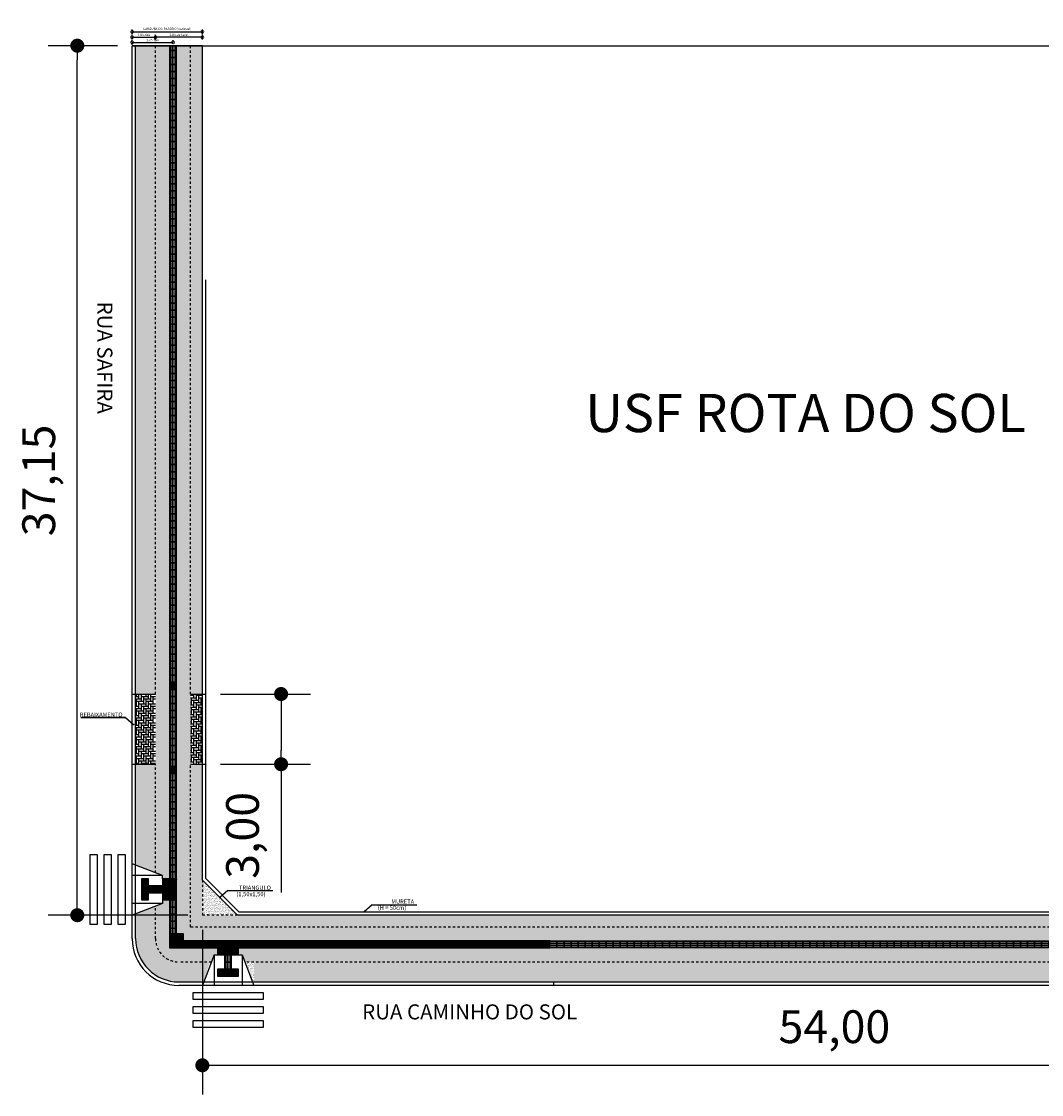
# Model space of a CAD drawing. Units: metres. Extents: x -43758 to -42429, y 11001 to 11252.
# Drawn here: x -43346 to -43302, y 11020 to 11066 of the extents above; entities that cross this region are included whole.
import ezdxf

# ---------------------------------------------------------------- set-up
doc = ezdxf.new("R2010")
doc.units = ezdxf.units.M
doc.linetypes.add('DASHED', pattern=[19.05, 12.7, -6.35])
doc.linetypes.add('HIDDEN2', pattern=[4.7625, 3.175, -1.5875])
for name, color, linetype in [('01', 1, 'Continuous'), ('1', 1, 'Continuous'), ('ARQ_PIS_DIR', 253, 'Continuous'), ('ARQ_PISO INTER', 253, 'Continuous'), ('ARQ_TXT_R60', 2, 'Continuous'), ('PROJEÇÃO', 2, 'HIDDEN2')]:
    doc.layers.add(name, color=color, linetype=linetype)
doc.styles.add('50_R60', font='romans.shx', dxfattribs={"height": 0.075})
doc.styles.add('QUADRAS', font='arial.ttf')
doc.styles.add('ROMANS', font='romans.shx')
doc.dimstyles.new('cotas ruas', dxfattribs={"dimtxt": 1.4, "dimasz": 0.6, "dimexe": 1.25, "dimexo": 0.625, "dimtad": 3, "dimzin": 4, "dimtxsty": 'QUADRAS', "dimblk": 'DOT', "dimcen": 2.5, "dimclrt": 2, "dimazin": 3, "dimtfac": 1, "dimtmove": 0, "dimatfit": 3, "dimfxl": 1, "dimarcsym": 1})
doc.dimstyles.new('ESTILO50', dxfattribs={"dimtxt": 0.1, "dimasz": 0.25, "dimexe": 0.1, "dimexo": 0.2, "dimgap": 0.05, "dimtad": 2, "dimzin": 1, "dimdsep": 46, "dimtxsty": 'ROMANS', "dimblk1": 'DOTSMALL', "dimblk2": 'DOTSMALL', "dimsah": 1, "dimcen": 0.32, "dimclrd": 10, "dimclre": 10, "dimclrt": 7, "dimadec": 0, "dimazin": 1, "dimtfac": 1, "dimtmove": 2, "dimatfit": 3, "dimldrblk": 'DOTSMALL', "dimfxl": 1, "dimtolj": 1, "dimtzin": 0, "dimarcsym": 0})
pattern_1 = [(82.5, (303.97415, -82.856125), (-0.07147626974, 0.06695069782), [0, -0.077216, 0, -0.08636, 0, -0.08255]), (52.5, (303.97415, -82.85613), (-0.03780218555, 0.16494657027), [0, -0.041656, 0, -0.069596, 0, -0.02667]), (12.5, (303.92997, -82.90031), (0.11165996517, 0.11206646238), [0, -0.0254, 0, -0.09144, 0, -0.11938]), (2.5, (303.92997, -82.90031), (0.07645622183, 0.1395101563), [0, -0.0127, 0, -0.059944, 0, -0.06858])]
pattern_2 = [(90, (303.97415, -82.85613), (-0.1016, 0.1016), [0.3048, -0.1016]), (180, (303.97415, -82.75453), (-0.1016, 0.1016), [0.3048, -0.1016])]

# ---------------------------------------------------------------- blocks, each defined once
blk = doc.blocks.new('A$C100D654D')
at = {"layer": 'ARQ_PIS_DIR', "color": 40}
blk.add_lwpolyline([(0.3, 0.3), (0, 0.3), (0, 0), (0.3, 0)], close=True, dxfattribs=at)
for points in [[(0.266, 0.274), (0.034, 0.274, 1), (0.034, 0.255), (0.266, 0.255, 1)], [(0.266, 0.198), (0.034, 0.198, 1), (0.034, 0.179), (0.266, 0.179, 1)], [(0.266, 0.121), (0.034, 0.121, 1), (0.034, 0.102), (0.266, 0.102, 1)], [(0.266, 0.045), (0.034, 0.045, 1), (0.034, 0.026), (0.266, 0.026, 1)]]:
    blk.add_lwpolyline(points, format="xyb", close=True, dxfattribs=at)
blk = doc.blocks.new('A$C08DD5CBC')
at = {"layer": 'ARQ_PISO INTER'}
h = blk.add_hatch(dxfattribs=at)
h.set_pattern_fill('HEX', color=12, scale=0.0051, style=0)
h.set_pattern_definition([(0, (43635.21032, -11111.696318), (0, 0.028046232709), [0.0161925, -0.032385]), (120, (43635.21032, -11111.696318), (-0.024288750006, -0.014023116354), [0.0161925, -0.032385]), (60, (43635.226513, -11111.696318), (-0.024288750006, 0.014023116354), [0.0161925, -0.032385])])
h.paths.add_polyline_path([(0.3, 0.3), (0, 0.3), (0, 0), (0.3, 0)])
at = {"layer": 'ARQ_PISO INTER', "color": 12}
blk.add_lwpolyline([(0.3, 0.3), (0, 0.3), (0, 0), (0.3, 0)], close=True, dxfattribs=at)
blk = doc.blocks.new('saijd')
at = {"layer": 'ARQ_PIS_DIR', "color": 40}
for p, q in [((-43641.19, 11109.158), (-43641.373, 11109.158)), ((-43641.373, 11109.139), (-43641.19, 11109.139))]:
    blk.add_line(p, q, dxfattribs=at)
blk.add_lwpolyline([(-43641.157, 11109.184), (-43641.407, 11109.184), (-43641.407, 11108.884), (-43641.157, 11108.884)], dxfattribs=at)
for points in [[(-43641.19, 11109.082), (-43641.373, 11109.082, 1), (-43641.373, 11109.063), (-43641.19, 11109.063)], [(-43641.19, 11109.006), (-43641.373, 11109.006, 1), (-43641.373, 11108.987), (-43641.19, 11108.987)], [(-43641.19, 11108.93), (-43641.373, 11108.93, 1), (-43641.373, 11108.911), (-43641.19, 11108.911)]]:
    blk.add_lwpolyline(points, format="xyb", dxfattribs=at)
for centre, start, end in [((-43641.373, 11109.149), 90, 270), ((-43641.19, 11109.149), 270, 90), ((-43641.19, 11109.072), 270, 90), ((-43641.19, 11108.996), 270, 90), ((-43641.19, 11108.92), 270, 90)]:
    blk.add_arc(centre, 0.00949, start, end, dxfattribs=at)
blk = doc.blocks.new('_DOTSMALL')
at = {"color": 0, "linetype": 'ByBlock', "const_width": 0.5}
blk.add_lwpolyline([(-0.0625, 0, 1), (0.0625, 0, 1)], format="xyb", close=True, dxfattribs=at)
blk = doc.blocks.new('*D54')
at = {"layer": '1', "color": 10, "linetype": 'Continuous', "lineweight": -2, "transparency": 16777216}
for p, q in [((-43339.832, 11064.839), (-43339.832, 11065.039)), ((-43337.832, 11064.839), (-43337.832, 11065.039))]:
    blk.add_line(p, q, dxfattribs=at)
at = {"layer": '1', "color": 10, "lineweight": -2, "transparency": 16777216}
blk.add_line((-43337.832, 11064.939), (-43339.832, 11064.939), dxfattribs=at)
at = {"layer": 'DEFPOINTS', "color": 0, "transparency": 16777216}
for p in [(-43339.832, 11064.939), (-43339.832, 11064.622), (-43337.832, 11064.622)]:
    blk.add_point(p, dxfattribs=at)
at = {"layer": '1', "color": 10, "lineweight": -2, "transparency": 16777216, "xscale": 0.25, "yscale": 0.25, "zscale": 0.25, "rotation": 180}
blk.add_blockref('_DOTSMALL', (-43339.832, 11064.939), dxfattribs=at)
at = {"layer": '1', "color": 10, "lineweight": -2, "transparency": 16777216, "xscale": 0.25, "yscale": 0.25, "zscale": 0.25}
blk.add_blockref('_DOTSMALL', (-43337.832, 11064.939), dxfattribs=at)
at = {"layer": '1', "color": 7, "transparency": 16777216, "insert": (-43338.832, 11065.039), "char_height": 0.1, "attachment_point": 5, "style": 'ROMANS'}
blk.add_mtext('\\A1;2.00-variavel', dxfattribs=at)
blk = doc.blocks.new('*D55')
at = {"layer": '1', "color": 10, "linetype": 'Continuous', "lineweight": -2, "transparency": 16777216}
for p, q in [((-43340.832, 11064.839), (-43340.832, 11065.039)), ((-43339.832, 11064.839), (-43339.832, 11065.039))]:
    blk.add_line(p, q, dxfattribs=at)
at = {"layer": '1', "color": 10, "lineweight": -2, "transparency": 16777216}
blk.add_line((-43340.832, 11064.939), (-43339.832, 11064.939), dxfattribs=at)
at = {"layer": 'DEFPOINTS', "color": 0, "transparency": 16777216}
for p in [(-43340.832, 11064.622), (-43339.832, 11064.939), (-43339.832, 11064.622)]:
    blk.add_point(p, dxfattribs=at)
at = {"layer": '1', "color": 10, "lineweight": -2, "transparency": 16777216, "xscale": 0.25, "yscale": 0.25, "zscale": 0.25, "rotation": 180}
blk.add_blockref('_DOTSMALL', (-43340.832, 11064.939), dxfattribs=at)
at = {"layer": '1', "color": 10, "lineweight": -2, "transparency": 16777216, "xscale": 0.25, "yscale": 0.25, "zscale": 0.25}
blk.add_blockref('_DOTSMALL', (-43339.832, 11064.939), dxfattribs=at)
at = {"layer": '1', "color": 7, "transparency": 16777216, "insert": (-43340.332, 11065.039), "char_height": 0.1, "attachment_point": 5, "style": 'ROMANS'}
blk.add_mtext('\\A1;1.00-fixo', dxfattribs=at)
blk = doc.blocks.new('*D56')
at = {"layer": '1', "color": 10, "linetype": 'Continuous', "lineweight": -2, "transparency": 16777216}
for p, q in [((-43340.832, 11065.071), (-43340.832, 11065.271)), ((-43337.832, 11065.071), (-43337.832, 11065.271))]:
    blk.add_line(p, q, dxfattribs=at)
at = {"layer": '1', "color": 10, "lineweight": -2, "transparency": 16777216}
blk.add_line((-43340.832, 11065.171), (-43337.832, 11065.171), dxfattribs=at)
at = {"layer": 'DEFPOINTS', "color": 0, "transparency": 16777216}
for p in [(-43337.832, 11065.171), (-43340.832, 11064.653), (-43337.832, 11064.653)]:
    blk.add_point(p, dxfattribs=at)
at = {"layer": '1', "color": 10, "lineweight": -2, "transparency": 16777216, "xscale": 0.25, "yscale": 0.25, "zscale": 0.25, "rotation": 180}
blk.add_blockref('_DOTSMALL', (-43340.832, 11065.171), dxfattribs=at)
at = {"layer": '1', "color": 10, "lineweight": -2, "transparency": 16777216, "xscale": 0.25, "yscale": 0.25, "zscale": 0.25}
blk.add_blockref('_DOTSMALL', (-43337.832, 11065.171), dxfattribs=at)
at = {"layer": '1', "color": 7, "transparency": 16777216, "insert": (-43339.332, 11065.297), "char_height": 0.1, "attachment_point": 5, "style": 'ROMANS'}
blk.add_mtext('\\A1;LARGURA DO PASSEIO (variavel)', dxfattribs=at)
blk = doc.blocks.new('*D57')
at = {"layer": '1', "color": 10, "linetype": 'Continuous', "lineweight": -2, "transparency": 16777216}
for p, q in [((-43340.832, 11064.621), (-43340.832, 11064.821)), ((-43339.082, 11064.721), (-43339.082, 11064.821))]:
    blk.add_line(p, q, dxfattribs=at)
at = {"layer": '1', "color": 10, "lineweight": -2, "transparency": 16777216}
blk.add_line((-43340.832, 11064.721), (-43339.082, 11064.721), dxfattribs=at)
at = {"layer": 'DEFPOINTS', "color": 0, "transparency": 16777216}
for p in [(-43339.082, 11064.721), (-43339.082, 11064.578), (-43340.832, 11064.403)]:
    blk.add_point(p, dxfattribs=at)
at = {"layer": '1', "color": 10, "lineweight": -2, "transparency": 16777216, "xscale": 0.25, "yscale": 0.25, "zscale": 0.25, "rotation": 180}
blk.add_blockref('_DOTSMALL', (-43340.832, 11064.721), dxfattribs=at)
at = {"layer": '1', "color": 10, "lineweight": -2, "transparency": 16777216, "xscale": 0.25, "yscale": 0.25, "zscale": 0.25}
blk.add_blockref('_DOTSMALL', (-43339.082, 11064.721), dxfattribs=at)
at = {"layer": '1', "color": 7, "transparency": 16777216, "insert": (-43339.957, 11064.821), "char_height": 0.1, "attachment_point": 5, "style": 'ROMANS'}
blk.add_mtext('\\A1;1.75-fixo', dxfattribs=at)
blk = doc.blocks.new('_DOT')
at = {"color": 0, "linetype": 'ByBlock'}
blk.add_line((-0.5, 0), (-1, 0), dxfattribs=at)
at = {"color": 0, "linetype": 'ByBlock', "const_width": 0.5}
blk.add_lwpolyline([(-0.25, 0, 1), (0.25, 0, 1)], format="xyb", close=True, dxfattribs=at)
blk = doc.blocks.new('*D101')
at = {"layer": '01', "color": 0, "lineweight": -2, "transparency": 16777216}
for p, q in [((-43341.457, 11064.578), (-43344.425, 11064.578)), ((-43343.175, 11028.028), (-43343.175, 11063.978)), ((-43338.457, 11027.428), (-43344.425, 11027.428))]:
    blk.add_line(p, q, dxfattribs=at)
at = {"layer": 'DEFPOINTS', "color": 0, "transparency": 16777216}
for p in [(-43343.175, 11064.578), (-43340.832, 11064.578), (-43337.832, 11027.428)]:
    blk.add_point(p, dxfattribs=at)
at = {"layer": '01', "color": 0, "lineweight": -2, "transparency": 16777216, "xscale": 0.6, "yscale": 0.6, "zscale": 0.6}
for p, rotation in [((-43343.175, 11064.578), 90), ((-43343.175, 11027.428), 270)]:
    blk.add_blockref('_DOT', p, dxfattribs=dict(at, rotation=rotation))
at = {"layer": '01', "color": 2, "transparency": 16777216, "insert": (-43344.642, 11046.003), "char_height": 1.4, "attachment_point": 5, "rotation": 90, "style": 'QUADRAS'}
blk.add_mtext('37,15', dxfattribs=at)
blk = doc.blocks.new('*D102')
at = {"layer": '01', "color": 0, "lineweight": -2, "transparency": 16777216}
for p, q in [((-43337.832, 11026.803), (-43337.832, 11019.765)), ((-43283.832, 11026.803), (-43283.832, 11019.765)), ((-43337.232, 11021.015), (-43284.432, 11021.015))]:
    blk.add_line(p, q, dxfattribs=at)
at = {"layer": 'DEFPOINTS', "color": 0, "transparency": 16777216}
for p in [(-43337.832, 11027.428), (-43283.832, 11027.428), (-43283.832, 11021.015)]:
    blk.add_point(p, dxfattribs=at)
at = {"layer": '01', "color": 0, "lineweight": -2, "transparency": 16777216, "xscale": 0.6, "yscale": 0.6, "zscale": 0.6, "rotation": 180}
blk.add_blockref('_DOT', (-43337.832, 11021.015), dxfattribs=at)
at = {"layer": '01', "color": 0, "lineweight": -2, "transparency": 16777216, "xscale": 0.6, "yscale": 0.6, "zscale": 0.6}
blk.add_blockref('_DOT', (-43283.832, 11021.015), dxfattribs=at)
at = {"layer": '01', "color": 2, "transparency": 16777216, "insert": (-43310.832, 11022.482), "char_height": 1.4, "attachment_point": 5, "style": 'QUADRAS'}
blk.add_mtext('54,00', dxfattribs=at)
blk = doc.blocks.new('*D149')
at = {"layer": '01', "color": 0, "lineweight": -2, "transparency": 16777216}
for p, q in [((-43337.057, 11036.878), (-43333.219, 11036.878)), ((-43334.469, 11036.278), (-43334.469, 11034.478)), ((-43337.057, 11033.878), (-43333.219, 11033.878)), ((-43334.469, 11033.878), (-43334.469, 11028.397))]:
    blk.add_line(p, q, dxfattribs=at)
at = {"layer": 'DEFPOINTS', "color": 0, "transparency": 16777216}
for p in [(-43337.682, 11036.878), (-43337.682, 11033.878), (-43334.469, 11033.878)]:
    blk.add_point(p, dxfattribs=at)
at = {"layer": '01', "color": 0, "lineweight": -2, "transparency": 16777216, "xscale": 0.6, "yscale": 0.6, "zscale": 0.6}
for p, rotation in [((-43334.469, 11036.878), 90), ((-43334.469, 11033.878), 270)]:
    blk.add_blockref('_DOT', p, dxfattribs=dict(at, rotation=rotation))
at = {"layer": '01', "color": 2, "transparency": 16777216, "insert": (-43335.935, 11030.838), "char_height": 1.4, "attachment_point": 5, "rotation": 90, "style": 'QUADRAS'}
blk.add_mtext('3,00', dxfattribs=at)

msp = doc.modelspace()

# ---------------------------------------------------------------- hatches: boundary and pattern name
at = {"layer": 'ARQ_PISO INTER'}
h = msp.add_hatch(dxfattribs=at)
h.set_pattern_fill('AR-SAND', color=93, scale=0.002, angle=45, style=0)
h.set_pattern_definition(pattern_1)
h.paths.add_polyline_path([(-43339.832, 11064.578), (-43340.682, 11064.578), (-43340.682, 11036.878), (-43339.832, 11036.878)])
h = msp.add_hatch(dxfattribs=at)
h.set_pattern_fill('AR-HBONE', color=256, scale=0.001, angle=45, style=0)
h.set_pattern_definition(pattern_2)
edge = h.paths.add_edge_path()
edge.add_line((-43338.932, 11026.028), (-43339.232, 11026.028))
edge.add_line((-43339.232, 11026.028), (-43339.232, 11026.328))
edge.add_line((-43339.232, 11026.328), (-43339.232, 11026.628))
edge.add_line((-43339.232, 11026.628), (-43339.232, 11026.878))
edge.add_line((-43339.232, 11026.878), (-43339.232, 11027.178))
edge.add_line((-43339.232, 11027.178), (-43339.232, 11027.478))
edge.add_line((-43339.232, 11027.478), (-43339.232, 11027.778))
edge.add_line((-43339.232, 11027.778), (-43339.232, 11028.078))
edge.add_line((-43339.232, 11028.078), (-43339.532, 11028.078))
edge.add_line((-43339.532, 11028.078), (-43339.532, 11027.928))
edge.add_line((-43339.532, 11027.928), (-43339.832, 11027.813))
edge.add_line((-43339.832, 11027.813), (-43339.832, 11026.428))
edge.add_arc((-43338.832, 11026.428), 1, 180, 270)
edge.add_line((-43338.832, 11025.428), (-43337.448, 11025.428))
edge.add_line((-43337.448, 11025.428), (-43337.332, 11025.728))
edge.add_line((-43337.332, 11025.728), (-43337.182, 11025.728))
edge.add_line((-43337.182, 11025.728), (-43337.182, 11026.028))
edge.add_line((-43337.182, 11026.028), (-43337.432, 11026.028))
edge.add_line((-43337.432, 11026.028), (-43337.732, 11026.028))
edge.add_line((-43337.732, 11026.028), (-43338.032, 11026.028))
edge.add_line((-43338.032, 11026.028), (-43338.332, 11026.028))
edge.add_line((-43338.332, 11026.028), (-43338.632, 11026.028))
edge.add_line((-43338.632, 11026.028), (-43338.932, 11026.028))
h.paths.add_polyline_path([(-43322.832, 11025.428), (-43322.832, 11026.028), (-43323.082, 11026.028), (-43323.382, 11026.028), (-43323.682, 11026.028), (-43323.982, 11026.028), (-43324.282, 11026.028), (-43324.582, 11026.028), (-43324.882, 11026.028), (-43325.182, 11026.028), (-43325.482, 11026.028), (-43325.782, 11026.028), (-43326.082, 11026.028), (-43326.382, 11026.028), (-43326.682, 11026.028), (-43326.982, 11026.028), (-43327.282, 11026.028), (-43327.582, 11026.028), (-43327.882, 11026.028), (-43328.182, 11026.028), (-43328.482, 11026.028), (-43328.782, 11026.028), (-43329.082, 11026.028), (-43329.382, 11026.028), (-43329.682, 11026.028), (-43329.982, 11026.028), (-43330.282, 11026.028), (-43330.582, 11026.028), (-43330.882, 11026.028), (-43331.182, 11026.028), (-43331.482, 11026.028), (-43331.782, 11026.028), (-43332.082, 11026.028), (-43332.382, 11026.028), (-43332.682, 11026.028), (-43332.982, 11026.028), (-43333.282, 11026.028), (-43333.582, 11026.028), (-43333.882, 11026.028), (-43334.182, 11026.028), (-43334.482, 11026.028), (-43334.782, 11026.028), (-43335.082, 11026.028), (-43335.382, 11026.028), (-43335.682, 11026.028), (-43335.982, 11026.028), (-43336.282, 11026.028), (-43336.282, 11025.728), (-43336.132, 11025.728), (-43336.017, 11025.428)])
h.paths.add_polyline_path([(-43338.332, 11064.578), (-43338.932, 11064.578), (-43338.932, 11038.278), (-43338.932, 11037.978), (-43338.932, 11037.678), (-43338.932, 11037.378), (-43338.932, 11037.078), (-43338.932, 11036.778), (-43338.932, 11036.478), (-43338.932, 11036.178), (-43338.932, 11035.878), (-43338.932, 11035.578), (-43338.932, 11035.278), (-43338.932, 11034.978), (-43338.932, 11034.678), (-43338.932, 11034.378), (-43338.932, 11034.078), (-43338.932, 11033.778), (-43338.932, 11033.478), (-43338.932, 11033.178), (-43338.932, 11032.878), (-43338.932, 11032.578), (-43338.932, 11032.278), (-43338.932, 11031.978), (-43338.932, 11031.678), (-43338.932, 11031.378), (-43338.932, 11031.078), (-43338.932, 11030.778), (-43338.932, 11030.478), (-43338.932, 11030.178), (-43338.932, 11029.878), (-43338.932, 11029.578), (-43338.932, 11029.278), (-43338.932, 11028.978), (-43338.932, 11028.678), (-43338.932, 11028.378), (-43338.932, 11028.078), (-43338.932, 11027.778), (-43338.932, 11027.478), (-43338.932, 11027.178), (-43338.932, 11026.878), (-43338.932, 11026.628), (-43338.632, 11026.628), (-43338.632, 11026.328), (-43338.332, 11026.328), (-43338.032, 11026.328), (-43337.732, 11026.328), (-43337.432, 11026.328), (-43337.182, 11026.328), (-43336.882, 11026.328), (-43336.582, 11026.328), (-43336.282, 11026.328), (-43335.982, 11026.328), (-43335.682, 11026.328), (-43335.382, 11026.328), (-43335.082, 11026.328), (-43334.782, 11026.328), (-43334.482, 11026.328), (-43334.182, 11026.328), (-43333.882, 11026.328), (-43333.582, 11026.328), (-43333.282, 11026.328), (-43332.982, 11026.328), (-43332.682, 11026.328), (-43332.382, 11026.328), (-43332.082, 11026.328), (-43331.782, 11026.328), (-43331.482, 11026.328), (-43331.182, 11026.328), (-43330.882, 11026.328), (-43330.582, 11026.328), (-43330.282, 11026.328), (-43329.982, 11026.328), (-43329.682, 11026.328), (-43329.382, 11026.328), (-43329.082, 11026.328), (-43328.782, 11026.328), (-43328.482, 11026.328), (-43328.182, 11026.328), (-43327.882, 11026.328), (-43327.582, 11026.328), (-43327.282, 11026.328), (-43326.982, 11026.328), (-43326.682, 11026.328), (-43326.382, 11026.328), (-43326.082, 11026.328), (-43325.782, 11026.328), (-43325.482, 11026.328), (-43325.182, 11026.328), (-43324.882, 11026.328), (-43324.582, 11026.328), (-43324.282, 11026.328), (-43323.982, 11026.328), (-43323.682, 11026.328), (-43323.382, 11026.328), (-43323.082, 11026.328), (-43322.832, 11026.328), (-43322.832, 11026.928), (-43338.332, 11026.928)])
h.paths.add_polyline_path([(-43339.232, 11064.578), (-43339.832, 11064.578), (-43339.832, 11029.244), (-43339.532, 11029.128), (-43339.532, 11028.978), (-43339.232, 11028.978), (-43339.232, 11029.278), (-43339.232, 11029.578), (-43339.232, 11029.878), (-43339.232, 11030.178), (-43339.232, 11030.478), (-43339.232, 11030.778), (-43339.232, 11031.078), (-43339.232, 11031.378), (-43339.232, 11031.678), (-43339.232, 11031.978), (-43339.232, 11032.278), (-43339.232, 11032.578), (-43339.232, 11032.878), (-43339.232, 11033.178), (-43339.232, 11033.478), (-43339.232, 11033.778), (-43339.232, 11034.078), (-43339.232, 11034.378), (-43339.232, 11034.678), (-43339.232, 11034.978), (-43339.232, 11035.278), (-43339.232, 11035.578), (-43339.232, 11035.878), (-43339.232, 11036.178), (-43339.232, 11036.478), (-43339.232, 11036.778), (-43339.232, 11037.078), (-43339.232, 11037.378), (-43339.232, 11037.678), (-43339.232, 11037.978), (-43339.232, 11038.278)])
h = msp.add_hatch(dxfattribs=at)
h.set_pattern_fill('AR-SAND', color=93, scale=0.002, angle=45, style=0)
h.set_pattern_definition(pattern_1)
h.paths.add_polyline_path([(-43338.332, 11036.878), (-43337.832, 11036.878), (-43337.832, 11064.578), (-43338.332, 11064.578)])
h.paths.add_polyline_path([(-43337.832, 11033.878), (-43338.332, 11033.878), (-43338.332, 11026.928), (-43288.832, 11026.928), (-43288.832, 11027.428), (-43337.832, 11027.428)])
h = msp.add_hatch(dxfattribs=at)
h.set_pattern_fill('AR-HBONE', color=256, scale=0.001, angle=45, style=0)
h.set_pattern_definition(pattern_2)
h.paths.add_polyline_path([(-43339.832, 11036.878), (-43340.682, 11036.878), (-43340.682, 11033.878), (-43339.832, 11033.878)])
h = msp.add_hatch(dxfattribs=at)
h.set_pattern_fill('AR-HBONE', color=256, scale=0.001, angle=45, style=0)
h.paths.add_polyline_path([(-43337.832, 11036.878), (-43338.332, 11036.878), (-43338.332, 11033.878), (-43337.832, 11033.878)])
h = msp.add_hatch(dxfattribs=at)
h.set_pattern_fill('AR-SAND', color=93, scale=0.002, angle=45, style=0)
h.set_pattern_definition(pattern_1)
h.paths.add_polyline_path([(-43339.832, 11033.878), (-43340.682, 11033.878), (-43340.682, 11029.571), (-43339.832, 11029.244)])
h = msp.add_hatch(dxfattribs=at)
h.set_pattern_fill('AR-SAND', color=93, scale=0.002, angle=45, style=0)
h.set_pattern_definition([(82.5, (-43170.13731, 10680.200645), (-0.07147627, 0.066950698), [0, -0.077216, 0, -0.08636, 0, -0.08255]), (52.5, (-43170.13731, 10680.20064), (-0.037802186, 0.16494657), [0, -0.041656, 0, -0.069596, 0, -0.02667]), (12.5, (-43170.18149, 10680.15646), (0.111659965, 0.112066462), [0, -0.0254, 0, -0.09144, 0, -0.11938]), (2.5, (-43170.18149, 10680.15646), (0.07645622, 0.139510156), [0, -0.0127, 0, -0.059944, 0, -0.06858])])
h.paths.add_polyline_path([(-43337.832, 11028.928), (-43337.832, 11027.428), (-43336.332, 11027.428)])
h = msp.add_hatch(dxfattribs=at)
h.set_pattern_fill('AR-SAND', color=93, scale=0.002, angle=45, style=0)
h.set_pattern_definition(pattern_1)
h.paths.add_polyline_path([(-43337.51, 11025.428), (-43338.832, 11025.428, -0.414214), (-43339.832, 11026.428), (-43339.832, 11027.813), (-43340.682, 11027.486), (-43340.682, 11026.428, 0.414214), (-43338.832, 11024.578), (-43337.784, 11024.578)])
h = msp.add_hatch(dxfattribs=at)
h.set_pattern_fill('AR-HBONE', color=256, scale=0.001, angle=45, style=0)
h.set_pattern_definition(pattern_2)
h.paths.add_polyline_path([(-43285.682, 11025.428), (-43285.682, 11026.028), (-43322.832, 11026.028), (-43322.832, 11025.428)])
h.paths.add_polyline_path([(-43283.332, 11026.328), (-43283.332, 11026.928), (-43322.832, 11026.928), (-43322.832, 11026.328)])
h = msp.add_hatch(dxfattribs=at)
h.set_pattern_fill('AR-SAND', color=93, scale=0.002, angle=45, style=0)
h.set_pattern_definition(pattern_1)
h.paths.add_polyline_path([(-43335.632, 11025.428), (-43335.955, 11025.428), (-43335.681, 11024.578), (-43335.632, 11024.578)])
h = msp.add_hatch(dxfattribs=at)
h.set_pattern_fill('AR-SAND', color=93, scale=0.002, angle=45, style=0)
h.set_pattern_definition(pattern_1)
edge = h.paths.add_edge_path()
edge.add_line((-43288.832, 11025.226), (-43323.025, 11025.226))
edge.add_arc((-43323.033, 11025.226), 0.00724, -180, 0, ccw=False)
edge.add_arc((-43323.033, 11025.226), 0.00724, 0, 180, ccw=False)
edge.add_line((-43323.025, 11025.226), (-43288.832, 11025.226))
edge.add_line((-43288.832, 11025.226), (-43288.832, 11025.428))
edge.add_line((-43288.832, 11025.428), (-43335.632, 11025.428))
edge.add_line((-43335.632, 11025.428), (-43335.632, 11024.578))
edge.add_line((-43335.632, 11024.578), (-43288.832, 11024.578))
edge.add_line((-43288.832, 11024.578), (-43288.832, 11025.226))

# ---------------------------------------------------------------- linework, layer by layer
at = {"layer": '1'}
for p, q in [((-43340.832, 11064.578), (-43280.832, 11064.578)), ((-43340.832, 11026.428), (-43340.832, 11064.578)), ((-43337.832, 11064.578), (-43340.832, 11064.578)), ((-43340.682, 11026.428), (-43340.682, 11064.578)), ((-43337.832, 11028.928), (-43337.832, 11064.578)), ((-43337.682, 11028.99), (-43337.682, 11054.578)), ((-43340.832, 11036.878), (-43339.832, 11036.878)), ((-43338.332, 11036.878), (-43337.682, 11036.878)), ((-43343.026, 11035.873), (-43341.112, 11035.873)), ((-43341.112, 11035.873), (-43343.026, 11035.873)), ((-43341.112, 11035.873), (-43340.769, 11035.573)), ((-43340.832, 11033.878), (-43339.832, 11033.878)), ((-43338.332, 11033.878), (-43337.682, 11033.878)), ((-43342.632, 11027.028), (-43342.632, 11030.028)), ((-43342.632, 11030.028), (-43342.332, 11030.028)), ((-43342.332, 11030.028), (-43342.332, 11027.028)), ((-43342.032, 11027.028), (-43342.032, 11030.028)), ((-43342.032, 11030.028), (-43341.732, 11030.028)), ((-43341.732, 11030.028), (-43341.732, 11027.028)), ((-43341.432, 11027.028), (-43341.432, 11030.028)), ((-43341.432, 11030.028), (-43341.132, 11030.028)), ((-43341.132, 11030.028), (-43341.132, 11027.028)), ((-43339.532, 11029.128), (-43340.832, 11029.628)), ((-43339.532, 11029.128), (-43340.832, 11029.128)), ((-43339.532, 11028.978), (-43339.532, 11029.128)), ((-43339.232, 11028.978), (-43339.532, 11028.978)), ((-43339.532, 11028.978), (-43339.532, 11028.678)), ((-43337.832, 11028.928), (-43336.332, 11027.428)), ((-43337.682, 11028.99), (-43336.27, 11027.578)), ((-43339.532, 11028.378), (-43339.532, 11028.078)), ((-43336.74, 11028.478), (-43337.082, 11028.178)), ((-43336.74, 11028.478), (-43334.825, 11028.478)), ((-43339.532, 11027.928), (-43340.832, 11027.928)), ((-43339.532, 11027.928), (-43340.832, 11027.428)), ((-43339.532, 11028.078), (-43339.532, 11027.928)), ((-43339.532, 11028.078), (-43339.232, 11028.078)), ((-43330.585, 11027.875), (-43330.927, 11027.576)), ((-43330.585, 11027.875), (-43328.67, 11027.875)), ((-43288.832, 11027.428), (-43336.332, 11027.428)), ((-43336.27, 11027.578), (-43288.832, 11027.578)), ((-43342.332, 11027.028), (-43342.632, 11027.028)), ((-43341.732, 11027.028), (-43342.032, 11027.028)), ((-43341.132, 11027.028), (-43341.432, 11027.028)), ((-43338.632, 11026.628), (-43338.932, 11026.628)), ((-43338.632, 11026.328), (-43338.632, 11026.628)), ((-43337.332, 11025.728), (-43337.832, 11024.428)), ((-43337.332, 11025.728), (-43337.332, 11024.428)), ((-43337.332, 11025.728), (-43336.882, 11025.728)), ((-43336.882, 11025.728), (-43336.882, 11025.128)), ((-43336.582, 11025.128), (-43336.582, 11025.728)), ((-43336.582, 11025.728), (-43336.282, 11025.728)), ((-43336.282, 11025.728), (-43336.132, 11025.728)), ((-43336.132, 11025.728), (-43336.132, 11024.428)), ((-43336.132, 11025.728), (-43335.632, 11024.428)), ((-43336.882, 11025.128), (-43337.182, 11025.128)), ((-43337.182, 11025.128), (-43337.182, 11024.828)), ((-43336.282, 11025.128), (-43336.582, 11025.128)), ((-43336.282, 11024.828), (-43336.282, 11025.128)), ((-43337.182, 11024.828), (-43336.282, 11024.828)), ((-43338.832, 11024.578), (-43280.832, 11024.578)), ((-43280.832, 11024.428), (-43338.832, 11024.428)), ((-43322.832, 11024.578), (-43322.832, 11024.428)), ((-43338.232, 11024.128), (-43335.232, 11024.128)), ((-43338.232, 11023.828), (-43338.232, 11024.128)), ((-43335.232, 11023.828), (-43338.232, 11023.828)), ((-43335.232, 11024.128), (-43335.232, 11023.828)), ((-43338.232, 11023.528), (-43335.232, 11023.528)), ((-43338.232, 11023.228), (-43338.232, 11023.528)), ((-43335.232, 11023.528), (-43335.232, 11023.228)), ((-43335.232, 11023.228), (-43338.232, 11023.228)), ((-43338.232, 11022.928), (-43335.232, 11022.928)), ((-43338.232, 11022.628), (-43338.232, 11022.928)), ((-43335.232, 11022.928), (-43335.232, 11022.628)), ((-43335.232, 11022.628), (-43338.232, 11022.628))]:
    msp.add_line(p, q, dxfattribs=at)
for centre in [(-43340.769, 11035.573), (-43337.082, 11028.178), (-43330.927, 11027.576)]:
    msp.add_circle(centre, 0.00724, dxfattribs=at)
for radius in [2, 1.85]:
    msp.add_arc((-43338.832, 11026.428), radius, 180, 270, dxfattribs=at)
at = {"layer": 'ARQ_PIS_DIR', "color": 40}
for points in [[(-43339.232, 11064.578), (-43339.232, 11064.378), (-43338.932, 11064.378), (-43338.932, 11064.578)], [(-43336.282, 11026.028), (-43336.182, 11026.028), (-43336.182, 11026.328), (-43336.282, 11026.328)]]:
    msp.add_lwpolyline(points, dxfattribs=at)
for points in [[(-43339.206, 11064.578), (-43339.206, 11064.412, 1), (-43339.187, 11064.412), (-43339.187, 11064.578)], [(-43339.13, 11064.578), (-43339.13, 11064.412, 1), (-43339.111, 11064.412), (-43339.111, 11064.578)], [(-43339.054, 11064.578), (-43339.054, 11064.412, 1), (-43339.035, 11064.412), (-43339.035, 11064.578)], [(-43338.978, 11064.578), (-43338.978, 11064.412, 1), (-43338.959, 11064.412), (-43338.959, 11064.578)], [(-43336.282, 11026.283), (-43336.216, 11026.283, 1), (-43336.216, 11026.302), (-43336.282, 11026.302)], [(-43336.282, 11026.207), (-43336.216, 11026.207, 1), (-43336.216, 11026.226), (-43336.282, 11026.226)], [(-43336.282, 11026.131), (-43336.216, 11026.131, 1), (-43336.216, 11026.15), (-43336.282, 11026.15)], [(-43336.282, 11026.055), (-43336.216, 11026.055, 1), (-43336.216, 11026.074), (-43336.282, 11026.074)]]:
    msp.add_lwpolyline(points, format="xyb", dxfattribs=at)
at = {"layer": 'PROJEÇÃO', "color": 1, "linetype": 'DASHED', "ltscale": 0.007}
for p, q in [((-43339.832, 11036.878), (-43339.832, 11064.578)), ((-43338.332, 11036.878), (-43338.332, 11064.578)), ((-43339.832, 11029.244), (-43339.832, 11033.878)), ((-43338.332, 11026.928), (-43338.332, 11033.878)), ((-43337.832, 11028.928), (-43337.832, 11027.428)), ((-43336.332, 11027.428), (-43337.832, 11027.428)), ((-43338.332, 11026.928), (-43288.832, 11026.928)), ((-43288.832, 11025.428), (-43336.017, 11025.428))]:
    msp.add_line(p, q, dxfattribs=at)
msp.add_lwpolyline([(-43337.448, 11025.428), (-43338.832, 11025.428, -0.414214), (-43339.832, 11026.428), (-43339.832, 11027.813)], format="xyb", dxfattribs=at)

# ---------------------------------------------------------------- block references
at = {"layer": '1'}
for name, p, rotation in [('A$C100D654D', (-43339.232, 11064.378), 270), ('A$C100D654D', (-43339.232, 11064.078), 270), ('A$C100D654D', (-43339.232, 11063.778), 270), ('A$C100D654D', (-43339.232, 11063.478), 270), ('A$C100D654D', (-43339.232, 11063.178), 270), ('A$C100D654D', (-43339.232, 11062.878), 270), ('A$C100D654D', (-43339.232, 11062.578), 270), ('A$C100D654D', (-43339.232, 11062.278), 270), ('A$C100D654D', (-43339.232, 11061.978), 270), ('A$C100D654D', (-43339.232, 11061.678), 270), ('A$C100D654D', (-43339.232, 11061.378), 270), ('A$C100D654D', (-43339.232, 11061.078), 270), ('A$C100D654D', (-43339.232, 11060.778), 270), ('A$C100D654D', (-43339.232, 11060.478), 270), ('A$C100D654D', (-43339.232, 11060.178), 270), ('A$C100D654D', (-43339.232, 11059.878), 270), ('A$C100D654D', (-43339.232, 11059.578), 270), ('A$C100D654D', (-43339.232, 11059.278), 270), ('A$C100D654D', (-43339.232, 11058.978), 270), ('A$C100D654D', (-43339.232, 11058.678), 270), ('A$C100D654D', (-43339.232, 11058.378), 270), ('A$C100D654D', (-43339.232, 11058.078), 270), ('A$C100D654D', (-43339.232, 11057.778), 270), ('A$C100D654D', (-43339.232, 11057.478), 270), ('A$C100D654D', (-43339.232, 11057.178), 270), ('A$C100D654D', (-43339.232, 11056.878), 270), ('A$C100D654D', (-43339.232, 11056.578), 270), ('A$C100D654D', (-43339.232, 11056.278), 270), ('A$C100D654D', (-43339.232, 11055.978), 270), ('A$C100D654D', (-43339.232, 11055.678), 270), ('A$C100D654D', (-43339.232, 11055.378), 270), ('A$C100D654D', (-43339.232, 11055.078), 270), ('A$C100D654D', (-43339.232, 11054.778), 270), ('A$C100D654D', (-43339.232, 11054.478), 270), ('A$C100D654D', (-43339.232, 11054.178), 270), ('A$C100D654D', (-43339.232, 11053.878), 270), ('A$C100D654D', (-43339.232, 11053.578), 270), ('A$C100D654D', (-43339.232, 11053.278), 270), ('A$C100D654D', (-43339.232, 11052.978), 270), ('A$C100D654D', (-43339.232, 11052.678), 270), ('A$C100D654D', (-43339.232, 11052.378), 270), ('A$C100D654D', (-43339.232, 11052.078), 270), ('A$C100D654D', (-43339.232, 11051.778), 270), ('A$C100D654D', (-43339.232, 11051.478), 270), ('A$C100D654D', (-43339.232, 11051.178), 270), ('A$C100D654D', (-43339.232, 11050.878), 270), ('A$C100D654D', (-43339.232, 11050.578), 270), ('A$C100D654D', (-43339.232, 11050.278), 270), ('A$C100D654D', (-43339.232, 11049.978), 270), ('A$C100D654D', (-43339.232, 11049.678), 270), ('A$C100D654D', (-43339.232, 11049.378), 270), ('A$C100D654D', (-43339.232, 11049.078), 270), ('A$C100D654D', (-43339.232, 11048.778), 270), ('A$C100D654D', (-43339.232, 11048.478), 270), ('A$C100D654D', (-43339.232, 11048.178), 270), ('A$C100D654D', (-43339.232, 11047.878), 270), ('A$C100D654D', (-43339.232, 11047.578), 270), ('A$C100D654D', (-43339.232, 11047.278), 270), ('A$C100D654D', (-43339.232, 11046.978), 270), ('A$C100D654D', (-43339.232, 11046.678), 270), ('A$C100D654D', (-43339.232, 11046.378), 270), ('A$C100D654D', (-43339.232, 11046.078), 270), ('A$C100D654D', (-43339.232, 11045.778), 270), ('A$C100D654D', (-43339.232, 11045.478), 270), ('A$C100D654D', (-43339.232, 11045.178), 270), ('A$C100D654D', (-43339.232, 11044.878), 270), ('A$C100D654D', (-43339.232, 11044.578), 270), ('A$C100D654D', (-43339.232, 11044.278), 270), ('A$C100D654D', (-43339.232, 11043.978), 270), ('A$C100D654D', (-43339.232, 11043.678), 270), ('A$C100D654D', (-43339.232, 11043.378), 270), ('A$C100D654D', (-43339.232, 11043.078), 270), ('A$C100D654D', (-43339.232, 11042.778), 270), ('A$C100D654D', (-43339.232, 11042.478), 270), ('A$C100D654D', (-43339.232, 11042.178), 270), ('A$C100D654D', (-43339.232, 11041.878), 270), ('A$C100D654D', (-43339.232, 11041.578), 270), ('A$C100D654D', (-43339.232, 11041.278), 270), ('A$C100D654D', (-43339.232, 11041.278), 270), ('A$C100D654D', (-43339.232, 11040.978), 270), ('A$C100D654D', (-43339.232, 11040.978), 270), ('A$C100D654D', (-43339.232, 11040.678), 270), ('A$C100D654D', (-43339.232, 11040.678), 270), ('A$C100D654D', (-43339.232, 11040.378), 270), ('A$C100D654D', (-43339.232, 11040.378), 270), ('A$C100D654D', (-43339.232, 11040.078), 270), ('A$C100D654D', (-43339.232, 11040.078), 270), ('A$C100D654D', (-43339.232, 11039.778), 270), ('A$C100D654D', (-43339.232, 11039.778), 270), ('A$C100D654D', (-43339.232, 11039.478), 270), ('A$C100D654D', (-43339.232, 11039.478), 270), ('A$C100D654D', (-43339.232, 11039.178), 270), ('A$C100D654D', (-43339.232, 11039.178), 270), ('A$C100D654D', (-43339.232, 11038.878), 270), ('A$C100D654D', (-43339.232, 11038.878), 270), ('A$C100D654D', (-43339.232, 11038.578), 270), ('A$C100D654D', (-43339.232, 11038.578), 270), ('A$C100D654D', (-43339.232, 11038.278), 270), ('A$C100D654D', (-43339.232, 11037.978), 270), ('A$C100D654D', (-43339.232, 11037.678), 270), ('A$C100D654D', (-43339.232, 11037.078), 270), ('A$C100D654D', (-43339.232, 11036.778), 270), ('A$C100D654D', (-43339.232, 11036.478), 270), ('A$C100D654D', (-43339.232, 11036.178), 270), ('A$C100D654D', (-43339.232, 11035.878), 270), ('A$C100D654D', (-43339.232, 11035.578), 270), ('A$C100D654D', (-43339.232, 11035.278), 270), ('A$C100D654D', (-43339.232, 11034.978), 270), ('A$C100D654D', (-43339.232, 11034.678), 270), ('A$C100D654D', (-43339.232, 11034.378), 270), ('A$C100D654D', (-43339.232, 11034.078), 270), ('A$C100D654D', (-43339.232, 11033.478), 270), ('A$C100D654D', (-43339.232, 11033.178), 270), ('A$C100D654D', (-43339.232, 11032.878), 270), ('A$C100D654D', (-43339.232, 11032.578), 270), ('A$C100D654D', (-43339.232, 11032.278), 270), ('A$C100D654D', (-43339.232, 11031.978), 270), ('A$C100D654D', (-43339.232, 11031.678), 270), ('A$C100D654D', (-43339.232, 11031.378), 270), ('A$C100D654D', (-43339.232, 11031.078), 270), ('A$C100D654D', (-43339.232, 11030.778), 270), ('A$C100D654D', (-43339.232, 11030.478), 270), ('A$C100D654D', (-43339.232, 11030.178), 270), ('A$C100D654D', (-43339.232, 11029.878), 270), ('A$C100D654D', (-43339.232, 11029.578), 270), ('A$C100D654D', (-43339.232, 11029.278), 270), ('A$C08DD5CBC', (-43340.432, 11028.978), 270), ('A$C08DD5CBC', (-43339.532, 11028.978), 270), ('A$C08DD5CBC', (-43339.232, 11028.978), 270), ('A$C08DD5CBC', (-43340.432, 11028.678), 270), ('A$C08DD5CBC', (-43340.432, 11028.378), 270), ('A$C100D654D', (-43339.832, 11028.678), 180), ('A$C100D654D', (-43339.532, 11028.678), 180), ('A$C08DD5CBC', (-43339.532, 11028.678), 270), ('A$C08DD5CBC', (-43339.532, 11028.378), 270), ('A$C08DD5CBC', (-43339.232, 11028.678), 270), ('A$C08DD5CBC', (-43339.232, 11028.378), 270), ('A$C100D654D', (-43339.232, 11028.078), 270), ('A$C100D654D', (-43339.232, 11027.778), 270), ('A$C100D654D', (-43339.232, 11027.478), 270), ('A$C100D654D', (-43339.232, 11027.178), 270), ('saijd', (-32230.048, 54668.035), 90), ('A$C100D654D', (-43336.882, 11025.728), 270), ('A$C100D654D', (-43336.882, 11025.428), 270)]:
    msp.add_blockref(name, p, dxfattribs=dict(at, rotation=rotation))
for name, p in [('A$C08DD5CBC', (-43339.232, 11037.078)), ('A$C08DD5CBC', (-43339.232, 11033.478)), ('A$C08DD5CBC', (-43339.232, 11026.328)), ('A$C08DD5CBC', (-43338.932, 11026.328)), ('A$C08DD5CBC', (-43339.232, 11026.028)), ('A$C08DD5CBC', (-43338.932, 11026.028)), ('A$C100D654D', (-43338.632, 11026.028)), ('A$C100D654D', (-43338.332, 11026.028)), ('A$C100D654D', (-43338.032, 11026.028)), ('A$C100D654D', (-43337.732, 11026.028)), ('saijd', (303.974, -82.856)), ('A$C08DD5CBC', (-43337.182, 11026.028)), ('A$C08DD5CBC', (-43336.882, 11026.028)), ('A$C08DD5CBC', (-43336.582, 11026.028)), ('A$C100D654D', (-43336.182, 11026.028)), ('A$C100D654D', (-43335.882, 11026.028)), ('A$C100D654D', (-43335.582, 11026.028)), ('A$C100D654D', (-43335.282, 11026.028)), ('A$C100D654D', (-43334.982, 11026.028)), ('A$C100D654D', (-43334.682, 11026.028)), ('A$C100D654D', (-43334.382, 11026.028)), ('A$C100D654D', (-43334.082, 11026.028)), ('A$C100D654D', (-43333.782, 11026.028)), ('A$C100D654D', (-43333.482, 11026.028)), ('A$C100D654D', (-43333.182, 11026.028)), ('A$C100D654D', (-43332.882, 11026.028)), ('A$C100D654D', (-43332.582, 11026.028)), ('A$C100D654D', (-43332.282, 11026.028)), ('A$C100D654D', (-43331.982, 11026.028)), ('A$C100D654D', (-43331.682, 11026.028)), ('A$C100D654D', (-43331.382, 11026.028)), ('A$C100D654D', (-43331.082, 11026.028)), ('A$C100D654D', (-43330.782, 11026.028)), ('A$C100D654D', (-43330.482, 11026.028)), ('A$C100D654D', (-43330.182, 11026.028)), ('A$C100D654D', (-43329.882, 11026.028)), ('A$C100D654D', (-43329.582, 11026.028)), ('A$C100D654D', (-43329.282, 11026.028)), ('A$C100D654D', (-43328.982, 11026.028)), ('A$C100D654D', (-43328.682, 11026.028)), ('A$C100D654D', (-43328.382, 11026.028)), ('A$C100D654D', (-43328.082, 11026.028)), ('A$C100D654D', (-43327.782, 11026.028)), ('A$C100D654D', (-43327.482, 11026.028)), ('A$C100D654D', (-43327.182, 11026.028)), ('A$C100D654D', (-43326.882, 11026.028)), ('A$C100D654D', (-43326.582, 11026.028)), ('A$C100D654D', (-43326.282, 11026.028)), ('A$C100D654D', (-43325.982, 11026.028)), ('A$C100D654D', (-43325.682, 11026.028)), ('A$C100D654D', (-43325.382, 11026.028)), ('A$C100D654D', (-43325.082, 11026.028)), ('A$C100D654D', (-43324.782, 11026.028)), ('A$C100D654D', (-43324.482, 11026.028)), ('A$C100D654D', (-43324.182, 11026.028)), ('A$C100D654D', (-43323.882, 11026.028)), ('A$C100D654D', (-43323.582, 11026.028)), ('A$C100D654D', (-43323.282, 11026.028)), ('A$C08DD5CBC', (-43337.182, 11025.728)), ('A$C08DD5CBC', (-43336.882, 11025.728)), ('A$C08DD5CBC', (-43336.582, 11025.728)), ('A$C08DD5CBC', (-43337.182, 11024.828)), ('A$C08DD5CBC', (-43336.882, 11024.828)), ('A$C08DD5CBC', (-43336.582, 11024.828))]:
    msp.add_blockref(name, p, dxfattribs=at)
at = {"layer": '1', "xscale": -1}
for p in [(-43322.682, 11026.028), (-43322.382, 11026.028), (-43322.082, 11026.028), (-43321.782, 11026.028), (-43321.482, 11026.028), (-43321.182, 11026.028), (-43320.882, 11026.028), (-43320.582, 11026.028), (-43320.282, 11026.028), (-43319.982, 11026.028), (-43319.682, 11026.028), (-43319.382, 11026.028), (-43319.082, 11026.028), (-43318.782, 11026.028), (-43318.482, 11026.028), (-43318.182, 11026.028), (-43317.882, 11026.028), (-43317.582, 11026.028), (-43317.282, 11026.028), (-43316.982, 11026.028), (-43316.682, 11026.028), (-43316.382, 11026.028), (-43316.082, 11026.028), (-43315.782, 11026.028), (-43315.482, 11026.028), (-43315.182, 11026.028), (-43314.882, 11026.028), (-43314.582, 11026.028), (-43314.282, 11026.028), (-43313.982, 11026.028), (-43313.682, 11026.028), (-43313.382, 11026.028), (-43313.082, 11026.028), (-43312.782, 11026.028), (-43312.482, 11026.028), (-43312.182, 11026.028), (-43311.882, 11026.028), (-43311.582, 11026.028), (-43311.282, 11026.028), (-43310.982, 11026.028), (-43310.682, 11026.028), (-43310.382, 11026.028), (-43310.082, 11026.028), (-43309.782, 11026.028), (-43309.482, 11026.028), (-43309.182, 11026.028), (-43308.882, 11026.028), (-43308.582, 11026.028), (-43308.282, 11026.028), (-43307.982, 11026.028), (-43307.682, 11026.028), (-43307.382, 11026.028), (-43307.082, 11026.028), (-43306.782, 11026.028), (-43306.482, 11026.028), (-43306.182, 11026.028), (-43305.882, 11026.028), (-43305.582, 11026.028), (-43305.282, 11026.028), (-43304.982, 11026.028), (-43304.682, 11026.028), (-43304.382, 11026.028), (-43304.082, 11026.028), (-43303.782, 11026.028), (-43303.482, 11026.028), (-43303.182, 11026.028), (-43302.882, 11026.028), (-43302.582, 11026.028), (-43302.282, 11026.028), (-43301.982, 11026.028), (-43301.682, 11026.028)]:
    msp.add_blockref('A$C100D654D', p, dxfattribs=at)

# ---------------------------------------------------------------- texts
at = {"layer": 'ARQ_TXT_R60', "style": '50_R60'}
msp.add_text('RUA SAFIRA', height=0.6417, rotation=270, dxfattribs=at).set_placement((-43342.318, 11053.644))
for s, height, p in [('USF ROTA DO SOL', 1.6347, (-43321.473, 11048.067)), ('REBAIXAMENTO', 0.18, (-43343.066, 11035.907)), ('(1,50x1,50)', 0.18, (-43336.378, 11028.238)), ('TRIANGULO', 0.18, (-43336.267, 11028.512)), ('MURETA', 0.18, (-43329.758, 11027.919)), ('(H = 50cm)', 0.18, (-43330.337, 11027.657)), ('RUA CAMINHO DO SOL', 0.64169, (-43331.004, 11022.976))]:
    msp.add_text(s, height=height, dxfattribs=at).set_placement(p)

# ---------------------------------------------------------------- dimensions: what is measured, and where the dimension line sits
at = {"layer": '01'}
for base, p1, p2, picture, middle in [((-43343.175, 11064.578), (-43337.832, 11027.428), (-43340.832, 11064.578), '*D101', (-43344.642, 11046.003)), ((-43334.469, 11033.878), (-43337.682, 11036.878), (-43337.682, 11033.878), '*D149', (-43335.935, 11030.838))]:
    dim = msp.add_linear_dim(base=base, p1=p1, p2=p2, angle=90, dimstyle='cotas ruas', dxfattribs=at)
    dim.commit()
    dim.dimension.update_dxf_attribs({"geometry": picture, "text_midpoint": middle})
dim = msp.add_linear_dim(base=(-43283.832, 11021.015), p1=(-43337.832, 11027.428), p2=(-43283.832, 11027.428), dimstyle='cotas ruas', dxfattribs=at)
dim.commit()
dim.dimension.update_dxf_attribs({"geometry": '*D102', "text_midpoint": (-43310.832, 11022.482)})
at = {"layer": '1'}
for base, p1, p2, text, picture, middle in [((-43337.832, 11065.171), (-43340.832, 11064.653), (-43337.832, 11064.653), 'LARGURA DO PASSEIO (variavel)', '*D56', (-43339.332, 11065.297)), ((-43339.832, 11064.939), (-43340.832, 11064.622), (-43339.832, 11064.622), '<>-fixo', '*D55', (-43340.332, 11065.039)), ((-43339.832, 11064.939), (-43337.832, 11064.622), (-43339.832, 11064.622), '<>-variavel', '*D54', (-43338.832, 11065.039)), ((-43339.082, 11064.721), (-43340.832, 11064.403), (-43339.082, 11064.578), '<>-fixo', '*D57', (-43339.957, 11064.821))]:
    dim = msp.add_linear_dim(base=base, p1=p1, p2=p2, text=text, dimstyle='ESTILO50', override={"dimfxl": 0.1, "dimfxlon": 1}, dxfattribs=at)
    dim.commit()
    dim.dimension.update_dxf_attribs({"geometry": picture, "text_midpoint": middle})

doc.saveas('drawing.dxf')
